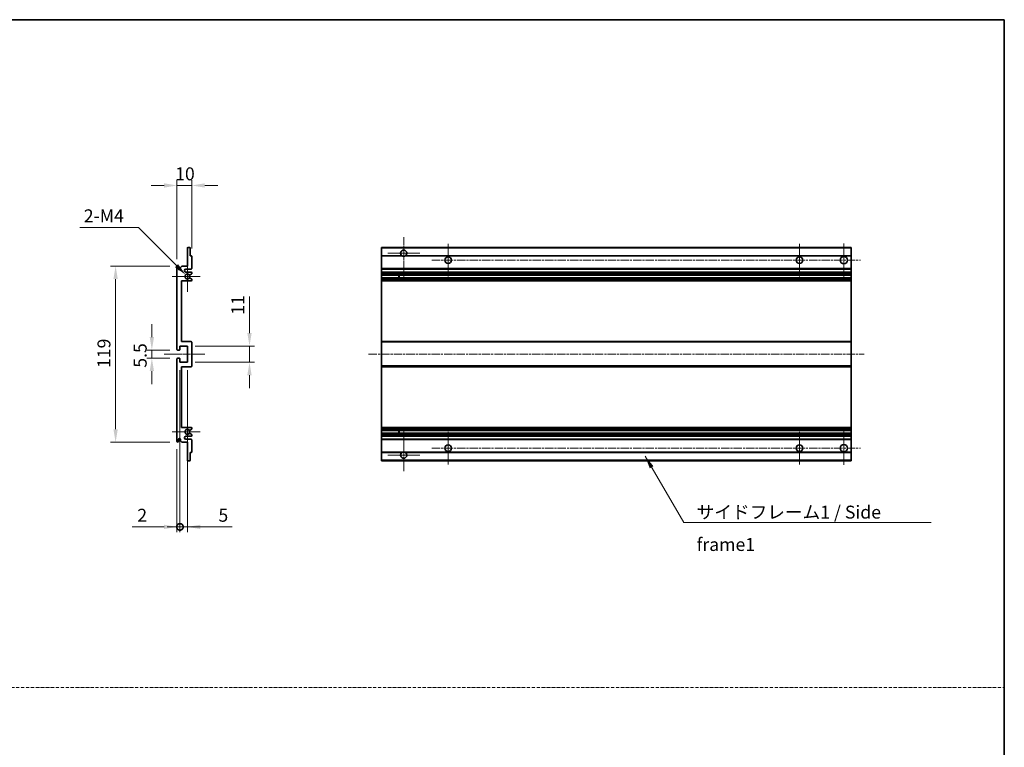
# Model space of a CAD drawing. Units: millimetres. Extents: x 0 to 9649, y 0 to 1265.
# Drawn here: x 4642 to 5308, y 492 to 984 of the extents above; entities that cross this region are included whole.
import ezdxf

# ---------------------------------------------------------------- set-up
doc = ezdxf.new("R2010")
doc.units = ezdxf.units.MM
doc.linetypes.add('CHAIN', pattern=[0.3543, 0.2362, -0.0295, 0.0591, -0.0295])
doc.linetypes.add('DASH_DOT', pattern=[0.37, 0.24, -0.06, 0.01, -0.06])
for name, color, linetype, lineweight in [('Border (ISO)', 7, 'Continuous', 35), ('Center Mark (ISO)', 131, 'Continuous', 18), ('Centerline (ISO)', 131, 'Continuous', 18), ('Dimension (ISO)', 7, 'Continuous', 18), ('Dimension (ISO) @ 1', 7, 'Continuous', 18), ('Sketch Geometry (ISO)', 7, 'Continuous', 18), ('Symbol (ISO)', 7, 'Continuous', 18), ('Symbol (ISO) @ 1', 7, 'Continuous', 18), ('Visible (ISO)', 7, 'Continuous', 35), ('Visible Narrow (ISO)', 7, 'Continuous', 25)]:
    doc.layers.add(name, color=color, linetype=linetype, lineweight=lineweight)
doc.styles.add('Note Text (TK)', font='MS PGothic.ttf')
doc.dimstyles.new('Default - Method 1b (TK)', dxfattribs={"dimscale": 3, "dimtxt": 2.5, "dimasz": 2.5, "dimexe": 1, "dimexo": 1.5, "dimgap": 1, "dimtad": 1, "dimtoh": 1, "dimrnd": 1e-08, "dimdsep": 46, "dimtxsty": 'Note Text (TK)', "dimcen": 0.09, "dimdle": 5, "dimclrd": 100, "dimclre": 100, "dimclrt": 7, "dimadec": 1, "dimazin": 1, "dimtfac": 1, "dimtmove": 0, "dimatfit": 3, "dimfxl": 1, "dimtolj": 1, "dimlwd": -1, "dimlwe": -1, "dimarcsym": 0})
doc.dimstyles.new('Default - Method 1b (TK)$7', dxfattribs={"dimscale": 3, "dimtxt": 2.5, "dimasz": 2.5, "dimexe": 1, "dimexo": 1.5, "dimgap": 1, "dimtad": 1, "dimtoh": 1, "dimrnd": 1e-08, "dimdsep": 46, "dimtxsty": 'Note Text (TK)', "dimcen": 0.09, "dimdle": 5, "dimclrd": 100, "dimclre": 100, "dimclrt": 7, "dimadec": 1, "dimazin": 1, "dimtfac": 1, "dimtmove": 0, "dimatfit": 3, "dimfxl": 1, "dimtolj": 1, "dimlwd": -1, "dimlwe": -1, "dimarcsym": 0})

# ---------------------------------------------------------------- blocks, each defined once
blk = doc.blocks.new('図面枠 tk図枠')
at = {"layer": 'Border (ISO)'}
for p, q in [((14.5, 289), (405.5, 289)), ((405.5, 289), (405.5, 8))]:
    blk.add_line(p, q, dxfattribs=at)
blk = doc.blocks.new('*D74')
at = {"layer": 'Defpoints', "color": 0}
for p in [(4748.76, 871.93), (4758.76, 824.13), (4748.76, 816.93)]:
    blk.add_point(p, dxfattribs=at)
at = {"layer": 'Dimension (ISO)', "color": 100}
for p, q in [((4748.76, 822.18), (4748.76, 875.43)), ((4758.76, 829.38), (4758.76, 875.43)), ((4740.01, 871.93), (4731.26, 871.93)), ((4758.76, 871.93), (4748.76, 871.93)), ((4767.51, 871.93), (4776.26, 871.93))]:
    blk.add_line(p, q, dxfattribs=at)
for points in [[(4740.01, 873.39), (4740.01, 870.47), (4748.76, 871.93)], [(4767.51, 873.39), (4767.51, 870.47), (4758.76, 871.93)]]:
    blk.add_solid(points, dxfattribs=at)
at = {"layer": 'Dimension (ISO)', "color": 7, "insert": (4747.51, 879.8), "char_height": 8.75, "attachment_point": 4, "style": 'Note Text (TK)'}
blk.add_mtext('\\A1;10', dxfattribs=at)
blk = doc.blocks.new('*D75')
at = {"layer": 'Defpoints', "color": 0}
for p in [(4754.61, 811.57), (4755.76, 810.43)]:
    blk.add_point(p, dxfattribs=at)
at = {"layer": 'Dimension (ISO)', "color": 100}
for p, q in [((4683.09, 843.54), (4722.65, 843.54)), ((4722.65, 843.54), (4748.42, 817.76))]:
    blk.add_line(p, q, dxfattribs=at)
blk.add_solid([(4749.46, 818.79), (4747.39, 816.73), (4754.61, 811.57)], dxfattribs=at)
at = {"layer": 'Dimension (ISO)', "color": 7, "insert": (4683.09, 851.41), "char_height": 8.75, "attachment_point": 4, "style": 'Note Text (TK)'}
blk.add_mtext('\\A1; \\fＭＳ Ｐゴシック|b0|i0;\\H8.7500;2-M4', dxfattribs=at)
blk = doc.blocks.new('*D76')
at = {"layer": 'Defpoints', "color": 0}
for p in [(4749.26, 760.68), (4731.76, 755.18), (4749.26, 755.18)]:
    blk.add_point(p, dxfattribs=at)
at = {"layer": 'Dimension (ISO)', "color": 100}
for p, q in [((4731.76, 769.43), (4731.76, 778.18)), ((4744.01, 760.68), (4728.26, 760.68)), ((4731.76, 760.68), (4731.76, 755.18)), ((4744.01, 755.18), (4728.26, 755.18)), ((4731.76, 746.43), (4731.76, 737.68))]:
    blk.add_line(p, q, dxfattribs=at)
for points in [[(4730.3, 769.43), (4733.22, 769.43), (4731.76, 760.68)], [(4730.3, 746.43), (4733.22, 746.43), (4731.76, 755.18)]]:
    blk.add_solid(points, dxfattribs=at)
at = {"layer": 'Dimension (ISO)', "color": 7, "insert": (4723.88, 748.76), "char_height": 8.75, "attachment_point": 4, "rotation": 90, "style": 'Note Text (TK)'}
blk.add_mtext('\\A1;5.5', dxfattribs=at)
blk = doc.blocks.new('*D77')
at = {"layer": 'Defpoints', "color": 0}
for p in [(4749.26, 817.43), (4707.26, 698.43), (4749.26, 698.43)]:
    blk.add_point(p, dxfattribs=at)
at = {"layer": 'Dimension (ISO)', "color": 100}
for p, q in [((4744.01, 817.43), (4703.76, 817.43)), ((4707.26, 808.68), (4707.26, 707.18)), ((4744.01, 698.43), (4703.76, 698.43))]:
    blk.add_line(p, q, dxfattribs=at)
for points in [[(4705.8, 808.68), (4708.72, 808.68), (4707.26, 817.43)], [(4705.8, 707.18), (4708.72, 707.18), (4707.26, 698.43)]]:
    blk.add_solid(points, dxfattribs=at)
at = {"layer": 'Dimension (ISO)', "color": 7, "insert": (4699.38, 748.55), "char_height": 8.75, "attachment_point": 4, "rotation": 90, "style": 'Note Text (TK)'}
blk.add_mtext('\\A1;119', dxfattribs=at)
blk = doc.blocks.new('*D78')
at = {"layer": 'Defpoints', "color": 0}
for p in [(4755.76, 763.43), (4797.76, 763.43), (4755.76, 752.43)]:
    blk.add_point(p, dxfattribs=at)
at = {"layer": 'Dimension (ISO)', "color": 100}
for p, q in [((4797.76, 772.18), (4797.76, 796.8)), ((4761.01, 763.43), (4801.26, 763.43)), ((4797.76, 752.43), (4797.76, 763.43)), ((4761.01, 752.43), (4801.26, 752.43)), ((4797.76, 743.68), (4797.76, 734.93))]:
    blk.add_line(p, q, dxfattribs=at)
for points in [[(4796.3, 772.18), (4799.22, 772.18), (4797.76, 763.43)], [(4796.3, 743.68), (4799.22, 743.68), (4797.76, 752.43)]]:
    blk.add_solid(points, dxfattribs=at)
at = {"layer": 'Dimension (ISO)', "color": 7, "insert": (4789.88, 784.55), "char_height": 8.75, "attachment_point": 4, "rotation": 90, "style": 'Note Text (TK)'}
blk.add_mtext('\\A1;11', dxfattribs=at)
blk = doc.blocks.new('_DotSmall')
at = {"color": 0, "linetype": 'ByBlock', "const_width": 0.5}
blk.add_lwpolyline([(-0.0625, 0, 1), (0.0625, 0, 1)], format="xyb", close=True, dxfattribs=at)
blk = doc.blocks.new('*D79')
at = {"layer": 'Defpoints', "color": 0}
for p in [(4750.76, 752.43), (4748.76, 698.93), (4750.76, 641.18)]:
    blk.add_point(p, dxfattribs=at)
at = {"layer": 'Dimension (ISO)', "color": 100}
for p, q in [((4750.76, 747.18), (4750.76, 637.68)), ((4748.76, 693.68), (4748.76, 637.68)), ((4740.01, 641.18), (4718.42, 641.18)), ((4750.76, 641.18), (4748.76, 641.18)), ((4750.76, 641.18), (4768.26, 641.18))]:
    blk.add_line(p, q, dxfattribs=at)
blk.add_solid([(4740.01, 642.64), (4740.01, 639.72), (4748.76, 641.18)], dxfattribs=at)
at = {"layer": 'Dimension (ISO)', "color": 100, "xscale": 8.75, "yscale": 8.75, "zscale": 8.75, "rotation": 180}
blk.add_blockref('_DotSmall', (4750.76, 641.18), dxfattribs=at)
at = {"layer": 'Dimension (ISO)', "color": 7, "insert": (4721.92, 649.05), "char_height": 8.75, "attachment_point": 4, "style": 'Note Text (TK)'}
blk.add_mtext('\\A1;2', dxfattribs=at)
blk = doc.blocks.new('*D80')
at = {"layer": 'Defpoints', "color": 0}
for p in [(4750.76, 752.43), (4755.76, 752.43), (4755.76, 641.18)]:
    blk.add_point(p, dxfattribs=at)
at = {"layer": 'Dimension (ISO)', "color": 100}
for p, q in [((4750.76, 747.18), (4750.76, 637.68)), ((4755.76, 747.18), (4755.76, 637.68)), ((4750.76, 641.18), (4742.01, 641.18)), ((4750.76, 641.18), (4755.76, 641.18)), ((4764.51, 641.18), (4786.09, 641.18))]:
    blk.add_line(p, q, dxfattribs=at)
blk.add_solid([(4764.51, 642.64), (4764.51, 639.72), (4755.76, 641.18)], dxfattribs=at)
at = {"layer": 'Dimension (ISO)', "color": 100, "xscale": 8.75, "yscale": 8.75, "zscale": 8.75}
blk.add_blockref('_DotSmall', (4750.76, 641.18), dxfattribs=at)
at = {"layer": 'Dimension (ISO)', "color": 7, "insert": (4776.76, 649.05), "char_height": 8.75, "attachment_point": 4, "style": 'Note Text (TK)'}
blk.add_mtext('\\A1;5', dxfattribs=at)

msp = doc.modelspace()

# ---------------------------------------------------------------- linework, layer by layer
at = {"layer": 'Center Mark (ISO)', "linetype": 'CHAIN', "ltscale": 9.00068}
for p, q in [((4902.033, 837.0268), (4902.033, 808.6768)), ((4902.033, 707.1768), (4902.033, 678.8268))]:
    msp.add_line(p, q, dxfattribs=at)
at = {"layer": 'Center Mark (ISO)', "linetype": 'CHAIN', "ltscale": 6.984632}
for p, q in [((4932.033, 832.4268), (4932.033, 810.4268)), ((5169.533, 832.4268), (5169.533, 810.4268)), ((4932.033, 705.4268), (4932.033, 683.4268)), ((5169.533, 705.4268), (5169.533, 683.4268))]:
    msp.add_line(p, q, dxfattribs=at)
at = {"layer": 'Center Mark (ISO)', "linetype": 'CHAIN', "ltscale": 7.143376}
for p, q in [((5199.533, 832.6768), (5199.533, 810.1768)), ((5199.533, 705.6768), (5199.533, 683.1768))]:
    msp.add_line(p, q, dxfattribs=at)
at = {"layer": 'Center Mark (ISO)', "linetype": 'CHAIN', "ltscale": 6.889386}
for p, q in [((4912.883, 826.1768), (4891.183, 826.1768)), ((4912.883, 689.6768), (4891.183, 689.6768))]:
    msp.add_line(p, q, dxfattribs=at)
at = {"layer": 'Center Mark (ISO)', "linetype": 'CHAIN', "ltscale": 6.585233}
for p, q in [((4755.7583, 820.7978), (4755.7583, 800.0558)), ((4755.7583, 715.7978), (4755.7583, 695.0558))]:
    msp.add_line(p, q, dxfattribs=at)
at = {"layer": 'Center Mark (ISO)', "linetype": 'CHAIN', "ltscale": 6.070585}
for p, q in [((4764.5083, 810.4268), (4745.3873, 810.4268)), ((4764.5083, 705.4268), (4745.3873, 705.4268))]:
    msp.add_line(p, q, dxfattribs=at)
at = {"layer": 'Centerline (ISO)', "linetype": 'CHAIN', "ltscale": 23.990969}
for p, q in [((4921.033, 821.4268), (5210.783, 821.4268)), ((4878.283, 757.9268), (5213.283, 757.9268)), ((4921.033, 694.4268), (5210.783, 694.4268))]:
    msp.add_line(p, q, dxfattribs=at)
at = {"layer": 'Centerline (ISO)', "linetype": 'CHAIN', "ltscale": 8.730815}
msp.add_line((4740.0083, 757.9268), (4767.5083, 757.9268), dxfattribs=at)
at = {"layer": 'Sketch Geometry (ISO)', "color": 4, "linetype": 'DASH_DOT', "lineweight": 18, "ltscale": 9.032109}
msp.add_line((3939.5317, 532.6517), (5308.0317, 532.6517), dxfattribs=at)
at = {"layer": 'Visible (ISO)'}
for p, q in [((4755.7583, 817.4268), (4755.7583, 829.6268)), ((4756.0583, 829.9268), (4757.4583, 829.9268)), ((4757.7583, 829.6268), (4757.7583, 824.4268)), ((4887.033, 829.6268), (4887.033, 829.9268)), ((5204.533, 829.9268), (4887.033, 829.9268)), ((4887.033, 829.6268), (4887.033, 824.4268)), ((5204.533, 829.9268), (5204.533, 829.6268)), ((5204.533, 824.4268), (5204.533, 829.6268)), ((4757.7583, 824.4268), (4758.4583, 824.4268)), ((4758.7583, 824.1268), (4758.7583, 815.9268)), ((4887.033, 824.1268), (4887.033, 824.4268)), ((4900.8722, 824.4268), (4887.033, 824.4268)), ((4887.033, 824.1268), (4887.033, 815.9268)), ((5204.533, 824.4268), (4903.1939, 824.4268)), ((5204.533, 824.4268), (5204.533, 824.1268)), ((5204.533, 815.9268), (5204.533, 824.1268)), ((4748.7583, 761.1768), (4748.7583, 816.9268)), ((4749.7583, 816.9268), (4749.7583, 815.5268)), ((4751.1083, 816.4268), (4752.1083, 817.4268)), ((4751.1083, 815.5268), (4751.1083, 816.4268)), ((4752.1083, 817.4268), (4755.7583, 817.4268)), ((4758.2583, 815.4268), (4754.7583, 815.4268)), ((4754.7583, 813.4268), (4758.2583, 813.4268)), ((4758.6083, 812.1568), (4757.3351, 811.4217)), ((4758.7583, 812.9268), (4758.7583, 812.4167)), ((4887.033, 815.4268), (4887.033, 815.9268)), ((4887.033, 815.4268), (4887.033, 813.4268)), ((5204.533, 815.4268), (4887.033, 815.4268)), ((4887.033, 812.9268), (4887.033, 813.4268)), ((5204.533, 813.4268), (4887.033, 813.4268)), ((4887.033, 812.9268), (4887.033, 812.4167)), ((4887.033, 812.1568), (4887.033, 812.4167)), ((4887.033, 812.1568), (4887.033, 811.4217)), ((5204.533, 815.9268), (5204.533, 815.4268)), ((5204.533, 813.4268), (5204.533, 815.4268)), ((5204.533, 813.4268), (5204.533, 812.9268)), ((5204.533, 812.4167), (5204.533, 812.9268)), ((5204.533, 812.4167), (5204.533, 812.1568)), ((5204.533, 811.4217), (5204.533, 812.1568)), ((4751.7583, 807.4268), (4751.7583, 766.4268)), ((4758.2583, 807.4268), (4751.7583, 807.4268)), ((4757.3319, 809.4336), (4758.6052, 808.7186)), ((4758.7583, 808.457), (4758.7583, 807.9268)), ((4887.033, 811.3816), (4887.033, 811.4217)), ((5204.533, 811.3816), (4887.033, 811.3816)), ((4887.033, 809.472), (4887.033, 811.3816)), ((4887.033, 809.4336), (4887.033, 809.472)), ((5204.533, 809.472), (4887.033, 809.472)), ((4887.033, 809.4336), (4887.033, 808.7186)), ((4887.033, 808.457), (4887.033, 808.7186)), ((4887.033, 808.457), (4887.033, 807.9268)), ((4887.033, 807.4268), (4887.033, 807.9268)), ((4887.033, 807.4268), (4887.033, 766.4268)), ((5204.533, 807.4268), (4887.033, 807.4268)), ((4898.833, 811.3816), (4898.833, 809.472)), ((4898.8457, 811.3816), (4898.8457, 809.472)), ((5204.533, 811.4217), (5204.533, 811.3816)), ((5204.533, 809.472), (5204.533, 811.3816)), ((5204.533, 809.472), (5204.533, 809.4336)), ((5204.533, 808.7186), (5204.533, 809.4336)), ((5204.533, 808.7186), (5204.533, 808.457)), ((5204.533, 807.9268), (5204.533, 808.457)), ((5204.533, 807.9268), (5204.533, 807.4268)), ((5204.533, 766.4268), (5204.533, 807.4268)), ((4751.7583, 766.4268), (4758.2583, 766.4268)), ((4758.7583, 765.9268), (4758.7583, 749.9268)), ((4887.033, 765.9268), (4887.033, 766.4268)), ((5204.533, 766.4268), (4887.033, 766.4268)), ((4887.033, 765.9268), (4887.033, 749.9268)), ((5204.533, 766.4268), (5204.533, 765.9268)), ((5204.533, 749.9268), (5204.533, 765.9268)), ((4750.4583, 760.6768), (4749.2583, 760.6768)), ((4750.7583, 763.4268), (4750.7583, 760.9768)), ((4755.7583, 763.4268), (4750.7583, 763.4268)), ((4755.7583, 752.4268), (4755.7583, 763.4268)), ((4748.7583, 698.9268), (4748.7583, 754.6768)), ((4749.2583, 755.1768), (4750.4583, 755.1768)), ((4750.7583, 754.8768), (4750.7583, 752.4268)), ((4750.7583, 752.4268), (4755.7583, 752.4268)), ((4751.7583, 749.4268), (4751.7583, 708.4268)), ((4758.2583, 749.4268), (4751.7583, 749.4268)), ((4887.033, 749.4268), (4887.033, 749.9268)), ((4887.033, 749.4268), (4887.033, 708.4268)), ((5204.533, 749.4268), (4887.033, 749.4268)), ((5204.533, 749.9268), (5204.533, 749.4268)), ((5204.533, 708.4268), (5204.533, 749.4268)), ((4751.7583, 708.4268), (4758.2583, 708.4268)), ((4758.6052, 707.1351), (4757.3319, 706.4201)), ((4758.7583, 707.9268), (4758.7583, 707.3966)), ((4887.033, 707.9268), (4887.033, 708.4268)), ((5204.533, 708.4268), (4887.033, 708.4268)), ((4887.033, 707.9268), (4887.033, 707.3966)), ((4887.033, 707.1351), (4887.033, 707.3966)), ((4887.033, 707.1351), (4887.033, 706.4201)), ((4887.033, 706.3817), (4887.033, 706.4201)), ((4887.033, 704.4721), (4887.033, 706.3817)), ((5204.533, 706.3817), (4887.033, 706.3817)), ((4898.833, 706.3817), (4898.833, 704.4721)), ((4898.8457, 706.3817), (4898.8457, 704.4721)), ((5204.533, 708.4268), (5204.533, 707.9268)), ((5204.533, 707.3966), (5204.533, 707.9268)), ((5204.533, 707.3966), (5204.533, 707.1351)), ((5204.533, 706.4201), (5204.533, 707.1351)), ((5204.533, 706.4201), (5204.533, 706.3817)), ((5204.533, 704.4721), (5204.533, 706.3817)), ((4749.7583, 700.3268), (4749.7583, 698.9268)), ((4751.1083, 699.4268), (4751.1083, 700.3268)), ((4752.1083, 698.4268), (4751.1083, 699.4268)), ((4758.2583, 702.4268), (4754.7583, 702.4268)), ((4754.7583, 700.4268), (4758.2583, 700.4268)), ((4757.3351, 704.4319), (4758.6083, 703.6968)), ((4758.7583, 703.437), (4758.7583, 702.9268)), ((4758.7583, 699.9268), (4758.7583, 691.7268)), ((4887.033, 704.4319), (4887.033, 704.4721)), ((5204.533, 704.4721), (4887.033, 704.4721)), ((4887.033, 704.4319), (4887.033, 703.6968)), ((4887.033, 703.437), (4887.033, 703.6968)), ((4887.033, 703.437), (4887.033, 702.9268)), ((4887.033, 702.4268), (4887.033, 702.9268)), ((4887.033, 702.4268), (4887.033, 700.4268)), ((5204.533, 702.4268), (4887.033, 702.4268)), ((4887.033, 699.9268), (4887.033, 700.4268)), ((5204.533, 700.4268), (4887.033, 700.4268)), ((4887.033, 699.9268), (4887.033, 691.7268)), ((5204.533, 704.4721), (5204.533, 704.4319)), ((5204.533, 703.6968), (5204.533, 704.4319)), ((5204.533, 703.6968), (5204.533, 703.437)), ((5204.533, 702.9268), (5204.533, 703.437)), ((5204.533, 702.9268), (5204.533, 702.4268)), ((5204.533, 700.4268), (5204.533, 702.4268)), ((5204.533, 700.4268), (5204.533, 699.9268)), ((5204.533, 691.7268), (5204.533, 699.9268)), ((4755.7583, 698.4268), (4752.1083, 698.4268)), ((4755.7583, 686.2268), (4755.7583, 698.4268)), ((4757.4583, 685.9268), (4756.0583, 685.9268)), ((4757.7583, 691.4268), (4757.7583, 686.2268)), ((4758.4583, 691.4268), (4757.7583, 691.4268)), ((4887.033, 691.4268), (4887.033, 691.7268)), ((4887.033, 691.4268), (4887.033, 686.2268)), ((4900.8722, 691.4268), (4887.033, 691.4268)), ((4887.033, 685.9268), (4887.033, 686.2268)), ((5204.533, 685.9268), (4887.033, 685.9268)), ((5204.533, 691.4268), (4903.1939, 691.4268)), ((5204.533, 691.7268), (5204.533, 691.4268)), ((5204.533, 686.2268), (5204.533, 691.4268)), ((5204.533, 686.2268), (5204.533, 685.9268))]:
    msp.add_line(p, q, dxfattribs=at)
for centre, radius in [((4932.033, 821.4268), 2.25), ((5169.533, 821.4268), 2.25), ((5199.533, 821.4268), 2.5), ((4932.033, 694.4268), 2.25), ((5169.533, 694.4268), 2.25), ((5199.533, 694.4268), 2.5)]:
    msp.add_circle(centre, radius, dxfattribs=at)
for centre, radius, start, end in [((4756.0583, 829.6268), 0.3, 90, 180), ((4757.4583, 829.6268), 0.3, 0, 90), ((4902.033, 826.1768), 2.1, 303.5573098, 236.4426902), ((4758.4583, 824.1268), 0.3, 0, 90), ((4902.033, 826.1768), 2.1, 257.4720946, 282.5279054), ((4749.2583, 816.9268), 0.5, 0, 180), ((4750.4333, 815.6065), 0.6797, 186.7329213, 353.2670787), ((4754.7583, 814.4268), 1, 90, 270), ((4755.7583, 810.4268), 1.621, 37.7283889, 322.2671998), ((4758.2583, 815.9268), 0.5, 270, 0), ((4758.2583, 812.9268), 0.5, 0, 90), ((4758.4583, 812.4167), 0.3, 300, 0), ((4755.7583, 810.4268), 1.6, 41.3289876, 318.6666011), ((4757.185, 809.172), 0.3, 60.6854743, 118.8302705), ((4757.1851, 811.6816), 0.3, 241.1653183, 300), ((4758.2583, 807.9268), 0.5, 270, 0), ((4758.4583, 808.457), 0.3, 0, 60.6854743), ((4758.2583, 765.9268), 0.5, 0, 90), ((4749.2583, 761.1768), 0.5, 180, 270), ((4750.4583, 760.9768), 0.3, 270, 0), ((4749.2583, 754.6768), 0.5, 90, 180), ((4750.4583, 754.8768), 0.3, 0, 90), ((4758.2583, 749.9268), 0.5, 270, 0), ((4755.7583, 705.4268), 1.621, 37.7328002, 322.2716111), ((4755.7583, 705.4268), 1.6, 41.3333989, 318.6710124), ((4757.185, 706.6817), 0.3, 241.1697295, 299.3145257), ((4758.2583, 707.9268), 0.5, 0, 90), ((4758.4583, 707.3966), 0.3, 299.3145257, 0), ((4749.2583, 698.9268), 0.5, 180, 0), ((4750.4333, 700.2471), 0.6797, 6.7329213, 173.2670787), ((4754.7583, 701.4268), 1, 90, 270), ((4757.1851, 704.1721), 0.3, 60, 118.8346817), ((4758.2583, 702.9268), 0.5, 270, 0), ((4758.2583, 699.9268), 0.5, 0, 90), ((4758.4583, 703.437), 0.3, 0, 60), ((4756.0583, 686.2268), 0.3, 180, 270), ((4757.4583, 686.2268), 0.3, 270, 0), ((4758.4583, 691.7268), 0.3, 270, 0), ((4902.033, 689.6768), 2.1, 123.5573098, 56.4426902), ((4902.033, 689.6768), 2.1, 77.4720946, 102.5279054)]:
    msp.add_arc(centre, radius, start, end, dxfattribs=at)
for points, knots in [([(4901.5775, 824.1268), (4901.4686, 824.151), (4901.363, 824.184), (4901.1903, 824.2515), (4901.101, 824.2934), (4901.0029, 824.3465), (4900.9688, 824.3662), (4900.9242, 824.3933), (4900.9054, 824.4052), (4900.8794, 824.422), (4900.8722, 824.4268), (4900.8722, 824.4268)], [-0.0853709179, -0.0853709179, -0.0853709179, -0.0853709179, -0.0545116262, -0.0545116262, -0.0293355354, -0.0293355354, -0.0179856969, -0.0179856969, -0.0089928485, -0.0089928485, 0, 0, 0, 0]), ([(4903.1939, 824.4268), (4903.1939, 824.4268), (4903.1867, 824.422), (4903.1607, 824.4052), (4903.1419, 824.3933), (4903.0973, 824.3662), (4903.0632, 824.3465), (4902.9651, 824.2934), (4902.8758, 824.2515), (4902.7031, 824.184), (4902.5975, 824.151), (4902.4886, 824.1268)], [-0.2570614387, -0.2570614387, -0.2570614387, -0.2570614387, -0.2480685903, -0.2480685903, -0.2390757418, -0.2390757418, -0.2277259033, -0.2277259033, -0.2025498125, -0.2025498125, -0.1716905209, -0.1716905209, -0.1716905209, -0.1716905209]), ([(4757.0403, 809.4348), (4757.0401, 809.4347), (4757.0399, 809.4346), (4757.0096, 809.4178), (4756.9818, 809.3952), (4756.9597, 809.3701)], [0.1421941886, 0.1421941886, 0.1421941886, 0.1421941886, 0.1422543788, 0.1422543788, 0.1522671185, 0.1522671185, 0.1522671185, 0.1522671185]), ([(4756.9598, 811.4834), (4756.9818, 811.4584), (4757.0096, 811.4358), (4757.04, 811.419), (4757.0402, 811.4189), (4757.0404, 811.4188)], [0.1522671185, 0.1522671185, 0.1522671185, 0.1522671185, 0.1622798581, 0.1622798581, 0.1623400483, 0.1623400483, 0.1623400483, 0.1623400483]), ([(4756.9597, 706.4835), (4756.9818, 706.4585), (4757.0096, 706.4359), (4757.0399, 706.419), (4757.0401, 706.4189), (4757.0403, 706.4188)], [0.1522671185, 0.1522671185, 0.1522671185, 0.1522671185, 0.1622798581, 0.1622798581, 0.1623400483, 0.1623400483, 0.1623400483, 0.1623400483]), ([(4757.0404, 704.4349), (4757.0402, 704.4348), (4757.04, 704.4347), (4757.0096, 704.4179), (4756.9818, 704.3953), (4756.9598, 704.3702)], [0.1421941886, 0.1421941886, 0.1421941886, 0.1421941886, 0.1422543788, 0.1422543788, 0.1522671185, 0.1522671185, 0.1522671185, 0.1522671185]), ([(4900.8722, 691.4268), (4900.8722, 691.4268), (4900.8794, 691.4316), (4900.9054, 691.4485), (4900.9242, 691.4604), (4900.9688, 691.4874), (4901.0029, 691.5071), (4901.101, 691.5602), (4901.1903, 691.6021), (4901.363, 691.6697), (4901.4686, 691.7026), (4901.5775, 691.7268)], [-0.2570614387, -0.2570614387, -0.2570614387, -0.2570614387, -0.2480685903, -0.2480685903, -0.2390757418, -0.2390757418, -0.2277259033, -0.2277259033, -0.2025498125, -0.2025498125, -0.1716905209, -0.1716905209, -0.1716905209, -0.1716905209]), ([(4902.4886, 691.7268), (4902.5975, 691.7026), (4902.7031, 691.6697), (4902.8758, 691.6021), (4902.9651, 691.5602), (4903.0632, 691.5071), (4903.0973, 691.4874), (4903.1419, 691.4604), (4903.1607, 691.4485), (4903.1867, 691.4316), (4903.1939, 691.4268), (4903.1939, 691.4268)], [-0.0853709179, -0.0853709179, -0.0853709179, -0.0853709179, -0.0545116262, -0.0545116262, -0.0293355354, -0.0293355354, -0.0179856969, -0.0179856969, -0.0089928485, -0.0089928485, 0, 0, 0, 0])]:
    msp.add_open_spline(points, degree=3, knots=knots, dxfattribs=at)
at = {"layer": 'Visible Narrow (ISO)'}
for p, q in [((5204.533, 829.6268), (4887.033, 829.6268)), ((4901.5775, 824.1268), (4887.033, 824.1268)), ((5204.533, 824.1268), (4902.4886, 824.1268)), ((5204.533, 815.9268), (4887.033, 815.9268)), ((5204.533, 812.9268), (4887.033, 812.9268)), ((5204.533, 812.4167), (4887.033, 812.4167)), ((5204.533, 812.1568), (4887.033, 812.1568)), ((5204.533, 811.4217), (4887.033, 811.4217)), ((5204.533, 809.4336), (4887.033, 809.4336)), ((5204.533, 808.7186), (4887.033, 808.7186)), ((5204.533, 808.457), (4887.033, 808.457)), ((5204.533, 807.9268), (4887.033, 807.9268)), ((5204.533, 765.9268), (4887.033, 765.9268)), ((5204.533, 749.9268), (4887.033, 749.9268)), ((5204.533, 707.9268), (4887.033, 707.9268)), ((5204.533, 707.3966), (4887.033, 707.3966)), ((5204.533, 707.1351), (4887.033, 707.1351)), ((5204.533, 706.4201), (4887.033, 706.4201)), ((5204.533, 704.4319), (4887.033, 704.4319)), ((5204.533, 703.6968), (4887.033, 703.6968)), ((5204.533, 703.437), (4887.033, 703.437)), ((5204.533, 702.9268), (4887.033, 702.9268)), ((5204.533, 699.9268), (4887.033, 699.9268)), ((4901.5775, 691.7268), (4887.033, 691.7268)), ((5204.533, 686.2268), (4887.033, 686.2268)), ((5204.533, 691.7268), (4902.4886, 691.7268))]:
    msp.add_line(p, q, dxfattribs=at)

# ---------------------------------------------------------------- block references
at = {"xscale": 3.5, "yscale": 3.5, "zscale": 3.5}
msp.add_blockref('図面枠 tk図枠', (3888.7816, -27.5318), dxfattribs=at)

# ---------------------------------------------------------------- texts
at = {"layer": 'Symbol (ISO)', "color": 7, "insert": (5100.0435, 655.5359), "char_height": 8.75, "width": 166.505847, "attachment_point": 1, "line_spacing_factor": 1.5, "style": 'Note Text (TK)'}
msp.add_mtext('{\\fＭＳ Ｐゴシック|b0|i0;サイドフレーム1 / Side frame1}', dxfattribs=at)

# ---------------------------------------------------------------- dimensions: what is measured, and where the dimension line sits
at = {"layer": 'Dimension (ISO) @ 1', "color": 100}
for base, p1, p2, angle, override, picture, middle in [((4748.7583, 871.9268), (4758.7583, 824.1268), (4748.7583, 816.9268), 180, {"dimscale": 1, "dimtxt": 8.75, "dimasz": 8.75, "dimexe": 3.5, "dimexo": 5.25, "dimgap": 3.5, "dimtoh": 0, "dimdec": 2, "dimcen": 0.315, "dimtol": 0, "dimlim": 0, "dimtp": 0, "dimtm": 0, "dimtdec": 2, "dimtix": 0, "dimtofl": 1, "dimtmove": 0, "dimatfit": 1}, '*D74', (4753.7583, 871.9268)), ((4707.2583, 698.4268), (4749.2583, 817.4268), (4749.2583, 698.4268), 90, {"dimscale": 1, "dimtxt": 8.75, "dimasz": 8.75, "dimexe": 3.5, "dimexo": 5.25, "dimgap": 3.5, "dimtoh": 0, "dimdec": 2, "dimcen": 0.315, "dimtol": 0, "dimlim": 0, "dimtp": 0, "dimtm": 0, "dimtdec": 2, "dimtix": 0, "dimtofl": 0, "dimtmove": 0, "dimatfit": 1}, '*D77', (4707.2583, 757.9268)), ((4797.7583, 763.4268), (4755.7583, 752.4268), (4755.7583, 763.4268), 90, {"dimscale": 1, "dimtxt": 8.75, "dimasz": 8.75, "dimexe": 3.5, "dimexo": 5.25, "dimgap": 3.5, "dimtoh": 0, "dimdec": 2, "dimcen": 0.315, "dimtol": 0, "dimlim": 0, "dimtp": 0, "dimtm": 0, "dimtdec": 2, "dimtix": 0, "dimtofl": 1, "dimtmove": 0, "dimatfit": 1}, '*D78', (4797.7583, 788.9261)), ((4731.7583, 755.1768), (4749.2583, 760.6768), (4749.2583, 755.1768), 90, {"dimscale": 1, "dimtxt": 8.75, "dimasz": 8.75, "dimexe": 3.5, "dimexo": 5.25, "dimgap": 3.5, "dimtoh": 0, "dimdec": 2, "dimcen": 0.315, "dimtol": 0, "dimlim": 0, "dimtp": 0, "dimtm": 0, "dimtdec": 2, "dimtix": 0, "dimtofl": 1, "dimtmove": 0, "dimatfit": 1}, '*D76', (4731.7583, 757.9268)), ((4750.7583, 641.1768), (4748.7583, 698.9268), (4750.7583, 752.4268), 180, {"dimscale": 1, "dimtxt": 8.75, "dimasz": 8.75, "dimexe": 3.5, "dimexo": 5.25, "dimgap": 3.5, "dimtoh": 0, "dimdec": 2, "dimblk2": 'DotSmall', "dimsah": 1, "dimcen": 0.315, "dimdle": 0, "dimtol": 0, "dimlim": 0, "dimtp": 0, "dimtm": 0, "dimtdec": 2, "dimtix": 0, "dimtofl": 1, "dimtmove": 0, "dimatfit": 1}, '*D79', (4724.8416, 641.1768)), ((4755.7583, 641.1768), (4750.7583, 752.4268), (4755.7583, 752.4268), 180, {"dimscale": 1, "dimtxt": 8.75, "dimasz": 8.75, "dimexe": 3.5, "dimexo": 5.25, "dimgap": 3.5, "dimtoh": 0, "dimdec": 2, "dimblk1": 'DotSmall', "dimsah": 1, "dimcen": 0.315, "dimdle": 0, "dimtol": 0, "dimlim": 0, "dimtp": 0, "dimtm": 0, "dimtdec": 2, "dimtix": 0, "dimtofl": 1, "dimtmove": 0, "dimatfit": 1}, '*D80', (4779.675, 641.1768))]:
    dim = msp.add_linear_dim(base=base, p1=p1, p2=p2, angle=angle, dimstyle='Default - Method 1b (TK)', override=override, dxfattribs=at)
    dim.commit()
    dim.dimension.update_dxf_attribs({"geometry": picture, "text_midpoint": middle, "dimtype": 128})
dim = msp.add_radius_dim(center=(4755.7583, 810.4268), mpoint=(4754.6121, 811.5731), text=' \\fＭＳ Ｐゴシック|b0|i0;\\H8.7500;2-M4', dimstyle='Default - Method 1b (TK)', override={"dimscale": 1, "dimtxt": 8.75, "dimasz": 8.75, "dimexe": 3.5, "dimexo": 5.25, "dimgap": 3.5, "dimtih": 1, "dimdec": 2, "dimlfac": 1, "dimcen": 0, "dimtol": 0, "dimlim": 0, "dimtp": 0, "dimtm": 0, "dimtdec": 2, "dimtix": 0, "dimtofl": 0, "dimtmove": 0, "dimatfit": 3}, dxfattribs=at)
dim.commit()
dim.dimension.update_dxf_attribs({"geometry": '*D75', "text_midpoint": (4701.1176, 843.5395), "dimtype": 132})

# ---------------------------------------------------------------- leaders
at = {"layer": 'Symbol (ISO) @ 1', "color": 100, "annotation_type": 0, "has_hookline": 1, "hookline_direction": 0, "text_width": 158.6435}
msp.add_leader([(5065.2154, 689.0378), (5091.2935, 644.1948), (5100.0435, 644.1948)], dimstyle='Default - Method 1b (TK)$7', override={"dimscale": 1, "dimtxt": 8.75, "dimasz": 8.75, "dimgap": 0, "dimtad": 1}, dxfattribs=at)

doc.saveas('drawing.dxf')
